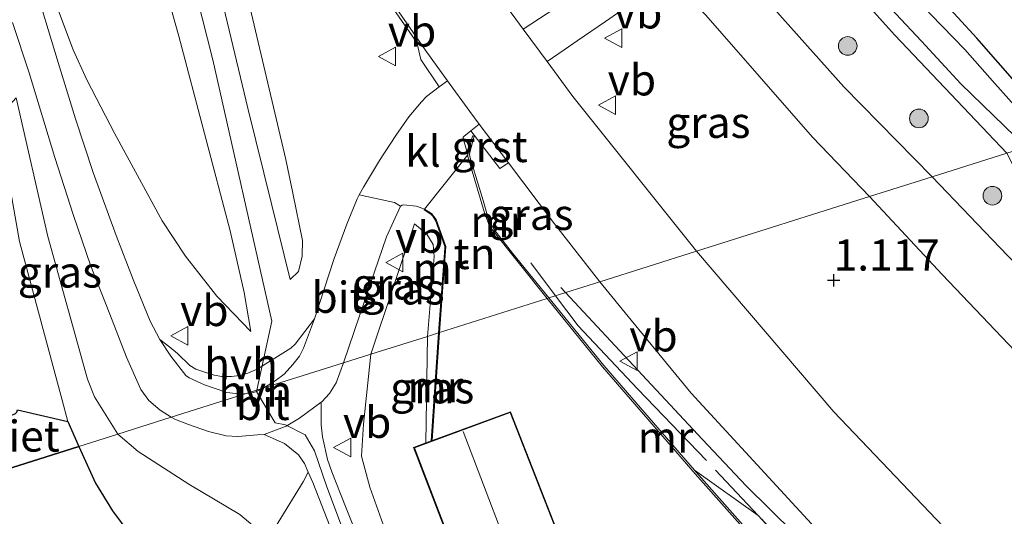
# Model space of a CAD drawing. Units: metres. Extents: x 199996 to 210002, y 512498 to 518751.
# Drawn here: x 202751 to 202830, y 514017 to 514057 of the extents above; entities that cross this region are included whole.
import ezdxf
from ezdxf.enums import TextEntityAlignment as Align

# ---------------------------------------------------------------- set-up
doc = ezdxf.new("R2010")
doc.units = ezdxf.units.M
doc.linetypes.add('IE-TERREINAFSCHEIDING', pattern=[10, 8, -2])
doc.layers.get('0').update_dxf_attribs({"lineweight": 25})
for name, color, linetype, lineweight in [('B-ME-BV-GELEIDECONSTRUCTIE-GELEIDERAIL-L-B1', 213, 'BV-GELEIDERAIL', 18), ('B-ME-GR-BOOM-S-B1', 93, 'Continuous', 18), ('B-ME-GW-HOOGTEPUNT-S-B1', 10, 'Continuous', 25), ('B-ME-GW-INSTEEKWATERGANG-L-B1', 10, 'Continuous', 25), ('B-ME-GW-KRUINLIJN-L-B1', 93, 'Continuous', 18), ('B-ME-GW-TEENLIJN-L-B1', 93, 'Continuous', 18), ('B-ME-IE-GRASLAND-GV-B6', 93, 'Continuous', 18), ('B-ME-IE-GRONDWERKLIJN-GROND_INGERICHT-GV-B6', 253, 'Continuous', 18), ('B-ME-IE-HULPGEOMETRIE-L-B1', 53, 'Continuous', 18), ('B-ME-IE-RIET-GV-B6', 10, 'Continuous', 25), ('B-ME-IE-TERREINAFSCHEIDING-DOORGANG-L-B1', 8, 'IE-TERREINAFSCHEIDING-KUNSTMATIG-OPEN', 18), ('B-ME-IE-TERREINAFSCHEIDING-RASTERHEKWERK-L-B1', 8, 'IE-TERREINAFSCHEIDING', 18), ('B-ME-KG-KADASTRAAL-DAKRAND-L-B1', 13, 'Continuous', 18), ('B-ME-KG-KADASTRAAL-NOKLIJN-L-B1', 13, 'Continuous', 18), ('B-ME-MW-MUUR-GV-B6', 8, 'IE-TERREINAFSCHEIDING-KUNSTMATIG', 18), ('B-ME-OG-BEBOUWING-GV-B6', 173, 'Continuous', 18), ('B-ME-OG-WATER-GV-B6', 153, 'Continuous', 18), ('B-ME-VH-VERH_SOORT-BITUMEN-GV-B6', 8, 'IE-TERREINAFSCHEIDING-NATUURLIJK-HOUTWAL', 18), ('B-ME-VH-VERH_SOORT-GV-B6', 8, 'Continuous', 18), ('B-ME-VH-VERH_SOORT-HALF_VERHARDING-GV-B6', 8, 'IE-TERREINAFSCHEIDING-NATUURLIJK-HOUTWAL', 18), ('B-ME-VH-VERH_SOORT-KLINKERS-GV-B6', 8, 'IE-TERREINAFSCHEIDING-NATUURLIJK-HOUTWAL', 18), ('B-ME-VW-MEUBILAIR_WEGMEUBILAIR-VERKEERSBORD-S-B1', 8, 'Continuous', 18)]:
    doc.layers.add(name, color=color, linetype=linetype, lineweight=lineweight)
doc.styles.add('NLCS-ISO', font='NLCS-ISO.TTF')
doc.linetypes.add('BV-GELEIDERAIL', pattern='A,10,-3,[108,NLCS.SHX,S=1,R=0,X=0,Y=0],-3', length=16)
doc.linetypes.add('IE-TERREINAFSCHEIDING-KUNSTMATIG', pattern='A,4,[82,NLCS.SHX,S=0.75,R=90,X=0,Y=0],4,-2', length=10)
doc.linetypes.add('IE-TERREINAFSCHEIDING-KUNSTMATIG-OPEN', pattern='A,7,-1.5,[67,NLCS.SHX,S=0.75,R=0,X=0,Y=0],-1.5', length=10)
doc.linetypes.add('IE-TERREINAFSCHEIDING-NATUURLIJK-HOUTWAL', pattern='A,7,-1.5,[67,NLCS.SHX,S=0.75,R=45,X=0,Y=0],-1.5,7,-1.5,[70,NLCS.SHX,S=0.75,R=0,X=0,Y=0],-1.5', length=20)

# ---------------------------------------------------------------- blocks, each defined once
blk = doc.blocks.new('verkeersbord')
for p, q in [((0, 0.75), (-0.75, -0.625)), ((0.75, -0.625), (0, 0.75)), ((-0.75, -0.625), (0.75, -0.625))]:
    blk.add_line(p, q)
blk = doc.blocks.new('boom')
blk.add_hatch(color=256).paths.add_polyline_path([(-0.75, 0, 1), (0.75, 0, 1)])
blk.add_circle((0, 0), 0.75)
blk = doc.blocks.new('hoogtepunt')
for p, q in [((-0.5, 0), (0.5, 0)), ((0, 0.5), (0, -0.5))]:
    blk.add_line(p, q)

msp = doc.modelspace()

# ---------------------------------------------------------------- linework, layer by layer
at = {"layer": 'B-ME-BV-GELEIDECONSTRUCTIE-GELEIDERAIL-L-B1'}
msp.add_line((202794.5454, 514035.2812, 1.4025), (202794.9202, 514034.8778, 1.4095), dxfattribs=at)
msp.add_polyline3d([(202794.9202, 514034.8778, 1.4095), (202801.435, 514027.866, 1.532), (202805.905, 514023.069, 1.738), (202809.406, 514019.356, 1.868), (202813.263, 514015.548, 1.862), (202816.985, 514011.609, 1.831), (202820.964, 514007.514, 1.837), (202825.32, 514002.888, 1.868), (202829.845, 513998.198, 1.902), (202834.52, 513993.318, 1.927), (202838.516, 513989.169, 2.001), (202843.965, 513983.351, 1.873), (202849.522, 513977.567, 1.873), (202853.059, 513973.835, 1.871), (202854.972, 513971.748, 1.8), (202857.341, 513968.978, 1.619), (202859.904, 513965.972, 1.47), (202865.049, 513959.345, 1.052)], dxfattribs=at)
at = {"layer": 'B-ME-GW-INSTEEKWATERGANG-L-B1'}
for points in [[(202835.029, 514047.557, -0.145), (202832.9, 514049.68, -0.145), (202827.929, 514055.337, -0.113), (202824.898, 514058.678, -0.072), (202823.502, 514059.962, -0.009), (202822.404, 514061.247, -0.028), (202819.67, 514064.264, -0.01), (202817.066, 514067.081, 0.085), (202813.918, 514070.32, 0.082), (202810.941, 514073.944, 0.016), (202807.052, 514079.313, -0.001), (202802.395, 514085.831, -0.074), (202797.257, 514093.463, -0.07), (202794.059, 514098.295, -0.105), (202789.476, 514106.303, -0.139)], [(202784.495, 514104.974, -0.39), (202787.149, 514100.914, -0.226), (202790.369, 514095.495, -0.282), (202794.547, 514089.038, -0.291), (202799.561, 514081.5, -0.299), (202805.52, 514073.743, -0.295), (202811.388, 514066.641, -0.234), (202821.344, 514055.567, -0.222), (202830.351, 514046.079, -0.206)]]:
    msp.add_polyline3d(points, dxfattribs=at)
at = {"layer": 'B-ME-GW-KRUINLIJN-L-B1'}
for p, q in [((202779.2782, 514029.9328, 2.795), (202782.795, 514040.4203, 1.7679)), ((202810.3883, 514016.9799, 1.0598), (202805.274, 514020.6082, 0.7643))]:
    msp.add_line(p, q, dxfattribs=at)
for points in [[(202770.1247, 514027.039, 3.0275), (202771.3326, 514032.5746, 3.2424), (202766.599, 514053.591, 3.1063), (202759.7616, 514080.5027, 3.1063), (202749.5795, 514102.4745, 3.1063), (202744.0354, 514128.246, 3.1063), (202739.0915, 514169.9879, 3.37), (202731.8853, 514200.2827, 3.3092), (202725.7124, 514226.2863, 3.3864), (202722.266, 514240.8386, 3.3864), (202715.1954, 514270.7928, 3.4004), (202709.7415, 514293.6408, 3.5057), (202702.0986, 514325.8565, 3.5198), (202694.6682, 514357.0636, 3.5174), (202686.8688, 514390.1362, 3.4872)], [(202769.6322, 514031.7456, 3.0401), (202769.1175, 514034.8806, 3.0765), (202767.983, 514039.8336, 3.1211), (202763.8569, 514055.4983, 2.926), (202757.5491, 514077.9931, 2.831), (202755.8583, 514082.2813, 2.9541), (202755.5185, 514082.8859, 2.9541), (202754.801, 514083.6986, 2.9541), (202751.4349, 514087.2593, 2.9152), (202751.0189, 514088.0466, 2.9152), (202748.7848, 514095.4232, 2.8072), (202743.8729, 514114.378, 2.8116)], [(202754.8638, 514095.2013, 2.975), (202757.262, 514090.0659, 3.1003), (202760.0665, 514084.774, 3.1148), (202761.239, 514082.1864, 3.043), (202761.4666, 514081.425, 3.0011), (202762.4949, 514077.9261, 2.9055), (202765.9451, 514064.1501, 2.8375), (202769.3879, 514049.6898, 2.9007), (202771.3343, 514041.9187, 2.9526), (202772.8006, 514035.9212, 3.0098)], [(202758.9686, 514023.5123, 2.1346), (202757.0763, 514026.5085, 2.1637), (202756.5246, 514027.9296, 2.0127), (202753.3296, 514039.3986, 1.7039), (202750.7949, 514050.5376, 1.1072)], [(202779.2782, 514029.9328, 2.795), (202778.6892, 514024.3117, 2.9278), (202778.5188, 514021.745, 3.1173), (202779.1924, 514019.2463, 3.1173), (202780.4131, 514015.8778, 3.1594), (202784.8869, 514003.7531, 3.4086), (202787.0575, 513996.6677, 3.4314), (202789.557, 513989.458, 3.363), (202790.051, 513988.173, 3.576)], [(202796.044, 513967.613, 3.2241), (202793.065, 513975.095, 3.3676), (202790.136, 513982.547, 3.5307), (202786.396, 513991.897, 3.5252), (202782.884, 514001.066, 3.3851), (202779.053, 514010.424, 3.2556), (202775.734, 514019.277, 3.1539), (202774.747, 514022.169, 3.2066), (202774.013, 514023.448, 3.2257), (202772.418, 514024.264, 3.203), (202771.603, 514024.41, 3.2094), (202770.1019, 514026.9345, 3.0234), (202770.1247, 514027.039, 3.0275)], [(202780.925, 513983.687, 3.0235), (202779.8236, 513988.4653, 3.0042), (202779.6812, 513989.4396, 3.0235), (202779.6313, 513992.2815, 3.12), (202779.3905, 513994.0077, 3.1586), (202778.0934, 513998.706, 3.2674), (202775.191, 514006.154, 3.292), (202770.8156, 514014.9637, 3.1116), (202770.154, 514015.8739, 3.1116), (202768.7642, 514017.0486, 3.087), (202764.6531, 514019.4871, 2.8273), (202760.5971, 514022.1273, 2.4903), (202758.9686, 514023.5123, 2.1346)]]:
    msp.add_polyline3d(points, dxfattribs=at)
at = {"layer": 'B-ME-GW-TEENLIJN-L-B1'}
msp.add_line((202783.817, 514031.3676, 1.3771), (202783.6966, 514022.8077, 0.9437), dxfattribs=at)
for points in [[(202739.762, 514107.6948, 0.7982), (202744.3886, 514090.1548, 0.7982), (202748.541, 514075.7034, 0.9156), (202751.398, 514065.4805, 1.1343), (202752.5385, 514061.957, 1.3652), (202755.3669, 514054.3941, 1.5358), (202756.4844, 514051.9673, 1.6787), (202758.7126, 514047.6276, 1.9566), (202762.5322, 514040.6422, 2.405), (202764.3842, 514037.8086, 2.5678), (202766.9247, 514034.5827, 2.9448), (202769.6322, 514031.7456, 3.0401)], [(202772.8006, 514035.9212, 3.0098), (202773.4806, 514036.5834, 2.7001), (202773.7769, 514037.8179, 2.5941), (202773.7901, 514039.057, 2.5459), (202773.009, 514042.868, 2.4172), (202772.4496, 514045.5871, 2.2636), (202769.2463, 514059.2484, 2.0424), (202765.2711, 514072.6056, 2.222), (202762.4003, 514081.3941, 2.6378), (202758.9679, 514089.6096, 2.681), (202756.8045, 514093.5489, 2.7148), (202755.8605, 514094.6486, 2.8545), (202754.8638, 514095.2013, 2.975)], [(202750.7949, 514050.5376, 1.1072), (202749.9899, 514049.6472, 0.8299), (202749.6493, 514048.6485, 0.6579), (202749.7388, 514046.6177, 0.5807), (202751.0705, 514038.9895, 0.6228), (202754.4826, 514026.2483, 0.7878), (202754.9386, 514024.5333, 1.1107), (202755.835, 514022.5285, 1.4949)], [(202783.817, 514031.3676, 1.3771), (202784.3725, 514037.7797, 1.4962), (202784.2911, 514038.7435, 1.5336), (202783.7625, 514039.5688, 1.6629), (202782.795, 514040.4203, 1.7679)], [(202772.728, 513990.573, 0.846), (202771.9481, 513994.5816, 1.4673), (202771.3052, 513996.5816, 1.5866), (202768.2628, 514003.1101, 1.5269), (202766.4533, 514006.8636, 1.7381), (202764.5331, 514009.3229, 1.6117), (202762.5371, 514011.935, 1.6117), (202758.5407, 514017.3481, 1.6117), (202757.1597, 514019.5809, 1.545), (202755.835, 514022.5285, 1.4949)]]:
    msp.add_polyline3d(points, dxfattribs=at)
at = {"layer": 'B-ME-IE-GRASLAND-GV-B6'}
for points in [[(202743.8729, 514114.378, 2.8116), (202748.7848, 514095.4232, 2.8072), (202751.0189, 514088.0466, 2.9152), (202751.4349, 514087.2593, 2.9152), (202754.801, 514083.6986, 2.9541), (202755.5185, 514082.8859, 2.9541), (202755.8583, 514082.2813, 2.9541), (202757.5491, 514077.9931, 2.831), (202763.8569, 514055.4983, 2.926), (202767.983, 514039.8336, 3.1211), (202769.1175, 514034.8806, 3.0765), (202769.6322, 514031.7456, 3.0401), (202766.9247, 514034.5827, 2.9448), (202764.3842, 514037.8086, 2.5678), (202762.5322, 514040.6422, 2.405), (202758.7126, 514047.6276, 1.9566), (202756.4844, 514051.9673, 1.6787), (202755.3669, 514054.3941, 1.5358), (202752.5385, 514061.957, 1.3652), (202751.398, 514065.4805, 1.1343), (202748.541, 514075.7034, 0.9156), (202744.3886, 514090.1548, 0.7982), (202739.762, 514107.6948, 0.7982)], [(202739.762, 514107.6948, 0.7982), (202744.3886, 514090.1548, 0.7982), (202748.541, 514075.7034, 0.9156), (202751.398, 514065.4805, 1.1343), (202752.5385, 514061.957, 1.3652), (202755.3669, 514054.3941, 1.5358), (202756.4844, 514051.9673, 1.6787), (202758.7126, 514047.6276, 1.9566), (202762.5322, 514040.6422, 2.405), (202764.3842, 514037.8086, 2.5678), (202766.9247, 514034.5827, 2.9448), (202769.6322, 514031.7456, 3.0401), (202769.1175, 514034.8806, 3.0765), (202767.983, 514039.8336, 3.1211), (202763.8569, 514055.4983, 2.926), (202757.5491, 514077.9931, 2.831), (202755.8583, 514082.2813, 2.9541), (202755.5185, 514082.8859, 2.9541), (202754.801, 514083.6986, 2.9541), (202751.4349, 514087.2593, 2.9152), (202751.0189, 514088.0466, 2.9152), (202748.7848, 514095.4232, 2.8072), (202743.8729, 514114.378, 2.8116)], [(202753.4279, 514109.6421, 3.0214), (202755.8002, 514103.7658, 2.9152), (202757.8154, 514099.0803, 2.7856), (202760.3575, 514093.6375, 2.5948), (202764.526, 514085.3404, 2.368), (202769.139, 514076.8362, 2.2654), (202772.3312, 514071.4023, 2.188), (202775.8389, 514065.601, 2.0944), (202780.1298, 514059.0819, 2.0152), (202782.9647, 514054.9807, 1.9065), (202783.1252, 514054.3018, 1.8558), (202783.2837, 514053.6052, 1.84), (202784.7767, 514051.4014, 1.764), (202783.7472, 514050.635, 1.6645), (202783.3425, 514050.1981, 1.6487), (202782.3223, 514049.0131, 1.6487), (202781.2753, 514047.5102, 1.6378), (202779.9827, 514045.4916, 1.7313), (202778.6871, 514043.3628, 1.8395), (202778.3529, 514042.7247, 1.9017), (202778.1844, 514042.403, 1.933), (202777.3456, 514040.3902, 2.0861), (202776.346, 514037.63, 2.3303), (202774.7575, 514032.7668, 2.6815)], [(202773.4012, 514105.1586, 0.2206), (202776.3879, 514099.394, 0.3239), (202783.3254, 514087.7132, 0.5258), (202785.974, 514084.124, 0.535), (202787.8053, 514081.3873, 0.5728), (202791.067, 514076.513, 0.64), (202793.453, 514073.09, 0.487), (202798.708, 514066.152, 0.91), (202800.625, 514063.48, 0.931), (202800.422, 514062.691, 0.976), (202800.076, 514062.044, 0.977), (202799.867, 514061.734, 0.982), (202799.37, 514061.212, 0.986), (202798.532, 514060.666, 1.004), (202791.506, 514056.051, 1.565), (202789.948, 514058.1614, 1.623), (202786.4438, 514063.33, 1.7412), (202782.8315, 514068.7675, 1.8445), (202779.4018, 514074.2275, 1.986), (202775.3624, 514081.236, 2.0992), (202770.8671, 514089.5959, 2.1824), (202767.4925, 514096.3041, 2.3456), (202765.1598, 514101.2678, 2.3556), (202761.6576, 514109.0042, 2.5154)], [(202784.495, 514104.974, -0.39), (202787.149, 514100.914, -0.226), (202790.369, 514095.495, -0.282), (202794.547, 514089.038, -0.291), (202799.561, 514081.5, -0.299), (202805.52, 514073.743, -0.295), (202811.388, 514066.641, -0.234), (202821.344, 514055.567, -0.222), (202830.351, 514046.079, -0.206), (202824.358, 514044.184, 1.272), (202817.269, 514051.42, 1.172), (202812.325, 514056.924, 1.069), (202806.823, 514063.239, 0.961), (202801.575, 514070.01, 0.952), (202796.153, 514077.406, 0.77), (202791.663, 514083.709, 0.684), (202787.358, 514090.397, 0.619), (202783.554, 514096.436, 0.464), (202779.951, 514102.82, 0.351), (202776.912, 514108.898, 0.282)], [(202784.33, 514108.852, -1.051), (202788.015, 514102.497, -1.051), (202791.445, 514096.739, -1.051), (202793.07, 514093.921, -1.051), (202795.767, 514089.738, -1.051), (202799.088, 514084.949, -1.051), (202802.759, 514079.55, -1.051), (202806.744, 514074.17, -1.051), (202810.446, 514069.469, -1.051), (202815.572, 514063.572, -1.051), (202819.374, 514059.501, -1.051), (202823.482, 514055.078, -1.051), (202826.647, 514051.653, -1.051), (202831.902, 514046.569, -1.051)], [(202831.902, 514046.569, -1.051), (202830.351, 514046.079, -0.206), (202821.344, 514055.567, -0.222), (202811.388, 514066.641, -0.234), (202805.52, 514073.743, -0.295), (202799.561, 514081.5, -0.299), (202794.547, 514089.038, -0.291), (202790.369, 514095.495, -0.282), (202787.149, 514100.914, -0.226), (202784.495, 514104.974, -0.39)], [(202754.8638, 514095.2013, 2.975), (202757.262, 514090.0659, 3.1003), (202760.0665, 514084.774, 3.1148), (202761.239, 514082.1864, 3.043), (202761.4666, 514081.425, 3.0011), (202762.4949, 514077.9261, 2.9055), (202765.9451, 514064.1501, 2.8375), (202769.3879, 514049.6898, 2.9007), (202771.3343, 514041.9187, 2.9526), (202772.8006, 514035.9212, 3.0098), (202773.4806, 514036.5834, 2.7001), (202773.7769, 514037.8179, 2.5941), (202773.7901, 514039.057, 2.5459), (202773.009, 514042.868, 2.4172), (202772.4496, 514045.5871, 2.2636), (202769.2463, 514059.2484, 2.0424), (202765.2711, 514072.6056, 2.222), (202762.4003, 514081.3941, 2.6378), (202758.9679, 514089.6096, 2.681), (202756.8045, 514093.5489, 2.7148), (202755.8605, 514094.6486, 2.8545), (202754.8638, 514095.2013, 2.975)], [(202754.8638, 514095.2013, 2.975), (202755.8605, 514094.6486, 2.8545), (202756.8045, 514093.5489, 2.7148), (202758.9679, 514089.6096, 2.681), (202762.4003, 514081.3941, 2.6378), (202765.2711, 514072.6056, 2.222), (202769.2463, 514059.2484, 2.0424), (202772.4496, 514045.5871, 2.2636), (202773.009, 514042.868, 2.4172), (202773.7901, 514039.057, 2.5459), (202773.7769, 514037.8179, 2.5941), (202773.4806, 514036.5834, 2.7001), (202772.8006, 514035.9212, 3.0098), (202771.3343, 514041.9187, 2.9526), (202769.3879, 514049.6898, 2.9007), (202765.9451, 514064.1501, 2.8375), (202762.4949, 514077.9261, 2.9055), (202761.4666, 514081.425, 3.0011), (202761.239, 514082.1864, 3.043), (202760.0665, 514084.774, 3.1148), (202757.262, 514090.0659, 3.1003), (202754.8638, 514095.2013, 2.975)], [(202774.7575, 514032.7668, 2.6815), (202773.2125, 514030.7474, 2.7848), (202772.8407, 514030.4082, 2.8617), (202770.142, 514028.7328, 2.9528), (202769.4112, 514028.405, 2.9508), (202768.7432, 514028.2268, 2.9508), (202768.0783, 514028.1362, 2.9508), (202767.3093, 514028.1507, 2.9508), (202766.6991, 514028.2607, 2.9225), (202765.8745, 514028.5101, 2.8982), (202765.2307, 514028.7192, 2.9265), (202764.747, 514029.0152, 2.9144), (202763.7543, 514029.9778, 2.9265), (202763.1472, 514030.4978, 2.9265), (202762.3284, 514031.1192, 2.8832), (202761.5684, 514032.5796, 2.7969), (202760.1886, 514035.9257, 2.5855), (202758.8291, 514039.4684, 2.3425), (202756.9704, 514044.5401, 2.0509), (202755.5709, 514048.8447, 1.6913), (202754.173, 514053.3639, 1.4057), (202752.1171, 514060.1965, 1.2174), (202749.7723, 514068.3255, 0.8638)], [(202804.674, 514058.695, 0.949), (202806.187, 514057.185, 1.192), (202814.753, 514047.358, 1.06), (202819.328, 514042.59, 1.042), (202805.438, 514038.203, 1.365), (202795.507, 514050.631, 1.599), (202793.434, 514053.439, 1.563), (202794.797, 514054.38, 1.474), (202795.835, 514055.123, 1.285), (202798.113, 514056.662, 1.143), (202800.409, 514058.24, 0.992), (202801.121, 514058.647, 0.959), (202801.836, 514058.912, 0.957), (202803.286, 514058.881, 1.027), (202804.674, 514058.695, 0.949)], [(202824.898, 514058.678, -0.072), (202827.929, 514055.337, -0.113), (202832.9, 514049.68, -0.145), (202835.029, 514047.557, -0.145), (202833.665, 514047.126, -1.051), (202832.309, 514048.415, -1.051), (202829.379, 514051.692, -1.051), (202826.962, 514054.418, -1.051), (202824.244, 514057.22, -1.051)], [(202750.516, 514056.591, 1.1275), (202751.855, 514052.5309, 1.4029), (202753.9065, 514045.7465, 1.7795), (202755.4042, 514041.0849, 2.0327), (202756.7787, 514037.0742, 2.3425), (202758.3232, 514033.1433, 2.4964), (202759.6675, 514029.6939, 2.7212), (202760.8145, 514027.0837, 2.8649), (202761.2306, 514026.5066, 2.9318), (202761.4528, 514026.2116, 2.9318), (202762.3699, 514025.4458, 2.9682), (202763.2544, 514024.8671, 3.0094), (202758.9686, 514023.5123, 2.1346), (202757.0763, 514026.5085, 2.1637), (202756.5246, 514027.9296, 2.0127), (202753.3296, 514039.3986, 1.7039), (202750.7949, 514050.5376, 1.1072)], [(202755.835, 514022.5285, 1.4949), (202754.9386, 514024.5333, 1.1107), (202754.4826, 514026.2483, 0.7878), (202751.0705, 514038.9895, 0.6228), (202749.7388, 514046.6177, 0.5807), (202749.6493, 514048.6485, 0.6579), (202749.9899, 514049.6472, 0.8299), (202750.7949, 514050.5376, 1.1072), (202753.3296, 514039.3986, 1.7039), (202756.5246, 514027.9296, 2.0127), (202757.0763, 514026.5085, 2.1637), (202758.9686, 514023.5123, 2.1346), (202755.835, 514022.5285, 1.4949)], [(202790.3222, 514045.2999, 1.7326), (202794.0204, 514040.4101, 1.7272), (202797.657, 514035.743, 1.629), (202793.5767, 514034.453, 1.0599), (202790.6519, 514038.0575, 1.1961), (202789.1676, 514039.9847, 1.3041), (202789.049, 514040.1784, 1.3233), (202788.6411, 514041.0511, 1.3638), (202788.3085, 514042.2942, 1.4403), (202787.2234, 514045.7867, 1.6844), (202787.1977, 514046.0342, 1.6833), (202787.5735, 514047.4456, 1.6653), (202787.4307, 514047.4901, 1.5696), (202787.06, 514045.9586, 1.5134), (202786.9198, 514046.4355, 1.4661), (202786.6922, 514047.272, 1.5652), (202786.7024, 514047.3806, 1.5652), (202786.7456, 514047.4294, 1.5609), (202787.3129, 514047.8766, 1.6592), (202789.6464, 514044.8491, 1.6736), (202790.3222, 514045.2999, 1.7326)], [(202824.358, 514044.184, 1.272), (202830.351, 514046.079, -0.206), (202832.257, 514042.362, 0.801), (202840.075, 514033.16, 1.059), (202850.027, 514022.019, 1.062), (202857.367, 514013.783, 1.353), (202865.004, 514005.609, 1.188), (202869.953, 514000.648, 1.355), (202870.483, 514000.093, 1.353), (202870.833, 513999.647, 1.369), (202872.524, 513997.173, 1.047), (202872.693, 513996.876, 1.254), (202874.45, 513992.335, 1.245), (202873.852, 513992.493, 1.51), (202869.569, 513996.885, 1.504), (202861.119, 514005.821, 1.422), (202853.804, 514013.355, 1.461), (202847.031, 514020.728, 1.341), (202836.913, 514031.376, 1.095), (202830.404, 514037.875, 1.389), (202824.358, 514044.184, 1.272)], [(202868.953, 513970.443, 1.194), (202862.965, 513976.105, 1.251), (202859.082, 513980.053, 1.197), (202855.711, 513983.816, 1.161), (202855.93, 513984.27, 1.145), (202856.038, 513984.785, 1.174), (202850.025, 513991.167, 1.206), (202848.782, 513991.286, 1.071), (202848.016, 513992.058, 1.344), (202845.602, 513994.486, 1.167), (202840.064, 514000.267, 1.152), (202832.905, 514007.794, 1.122), (202826.338, 514014.936, 1.206), (202816.449, 514025.305, 1.212), (202805.438, 514038.203, 1.365), (202819.328, 514042.59, 1.042), (202825.166, 514036.33, 1.131), (202832.633, 514028.485, 1.272), (202838.7, 514022.056, 1.275), (202844.654, 514015.666, 1.314), (202854.044, 514005.798, 1.452), (202860.044, 513999.129, 1.407), (202865.501, 513993.457, 1.34)], [(202783.817, 514031.3676, 1.3771), (202784.3725, 514037.7797, 1.4962), (202784.2911, 514038.7435, 1.5336), (202783.7625, 514039.5688, 1.6629), (202782.795, 514040.4203, 1.7679), (202779.2782, 514029.9328, 2.795), (202777.0914, 514029.2414, 2.8779), (202779.2465, 514035.6066, 2.2599), (202780.5294, 514039.3724, 1.8876), (202781.6604, 514041.8367, 1.6258), (202781.7894, 514041.9025, 1.6173), (202781.9116, 514041.9264, 1.5965), (202782.9337, 514041.816, 1.4633), (202783.5971, 514041.5919, 1.4706), (202783.5694, 514041.5245, 1.5213), (202784.0949, 514041.1791, 1.501), (202784.2498, 514041.03, 1.4695), (202784.4801, 514040.6851, 1.4448), (202785.2081, 514038.5866, 1.3311), (202785.2169, 514038.4428, 1.3323), (202784.7153, 514031.6516, 1.1949), (202783.817, 514031.3676, 1.3771)], [(202783.817, 514031.3676, 1.3771), (202779.2782, 514029.9328, 2.795), (202782.795, 514040.4203, 1.7679), (202783.7625, 514039.5688, 1.6629), (202784.2911, 514038.7435, 1.5336), (202784.3725, 514037.7797, 1.4962), (202783.817, 514031.3676, 1.3771)], [(202751.0705, 514038.9895, 0.6228), (202754.4826, 514026.2483, 0.7878), (202754.9386, 514024.5333, 1.1107), (202750.9036, 514025.4661, 0.1786)], [(202797.657, 514035.743, 1.629), (202800.181, 514032.676, 1.38), (202804.996, 514026.802, 1.219), (202820.583, 514009.874, 1.089), (202834.815, 513994.678, 1.131), (202838.376, 513990.902, 1.14), (202835.907, 513990.712, 1.206), (202831.544, 513994.663, 1.295), (202824.199, 514002.257, 1.275), (202816.072, 514010.773, 1.375), (202810.3883, 514016.9799, 1.0598), (202805.274, 514020.6082, 0.7643), (202797.9988, 514029.0214, 0.778), (202793.5767, 514034.453, 1.0599), (202797.657, 514035.743, 1.629)], [(202780.4131, 514015.8778, 3.1594), (202779.1924, 514019.2463, 3.1173), (202778.5188, 514021.745, 3.1173), (202778.6892, 514024.3117, 2.9278), (202779.2782, 514029.9328, 2.795), (202783.817, 514031.3676, 1.3771), (202783.6966, 514022.8077, 0.9437), (202782.715, 514022.446, 1.215), (202790.498, 514002.129, 0.701)], [(202784.1249, 514022.9656, 0.8253), (202783.6966, 514022.8077, 0.9437), (202783.817, 514031.3676, 1.3771), (202784.7153, 514031.6516, 1.1949), (202784.1249, 514022.9656, 0.8253)], [(202780.0169, 514010.7498, 3.2152), (202777.2334, 514017.6961, 3.1801), (202776.1565, 514020.4718, 3.1801), (202775.809, 514021.4589, 3.1801), (202775.4043, 514023.286, 3.1626), (202775.2962, 514024.2616, 3.145), (202775.2969, 514026.0774, 3.101), (202775.3423, 514026.1112, 3.099), (202775.9617, 514026.7818, 3.099), (202776.4829, 514027.6185, 3.099), (202777.0914, 514029.2414, 2.8779), (202779.2782, 514029.9328, 2.795), (202778.6892, 514024.3117, 2.9278), (202778.5188, 514021.745, 3.1173), (202779.1924, 514019.2463, 3.1173), (202780.4131, 514015.8778, 3.1594)], [(202770.154, 514015.8739, 3.1116), (202768.7642, 514017.0486, 3.087), (202764.6531, 514019.4871, 2.8273), (202760.5971, 514022.1273, 2.4903), (202758.9686, 514023.5123, 2.1346), (202763.2544, 514024.8671, 3.0094), (202763.5891, 514024.6971, 3.0209), (202764.6426, 514024.2913, 3.1096), (202766.2515, 514023.7171, 3.1411), (202767.649, 514023.3676, 3.1569), (202768.5875, 514023.3322, 3.1569), (202770.1794, 514023.4612, 3.1569), (202770.726, 514023.4852, 3.1569), (202772.3558, 514022.7604, 3.1956), (202773.4799, 514021.8346, 3.1956), (202773.9614, 514021.1608, 3.1956), (202774.257, 514020.4644, 3.1781), (202774.6153, 514019.6203, 3.1569), (202779.4614, 514007.2286, 3.336)], [(202762.5371, 514011.935, 1.6117), (202758.5407, 514017.3481, 1.6117), (202757.1597, 514019.5809, 1.545), (202755.835, 514022.5285, 1.4949), (202758.9686, 514023.5123, 2.1346), (202760.5971, 514022.1273, 2.4903), (202764.6531, 514019.4871, 2.8273), (202768.7642, 514017.0486, 3.087), (202770.154, 514015.8739, 3.1116)], [(202829.839, 513991.413, -0.519), (202819.855, 514002.601, -0.293), (202817.893, 514004.375, -0.287), (202817.244, 514004.642, -0.239), (202815.994, 514006.882, 0.309), (202812.76, 514011.244, 0.495), (202812.517, 514012.2005, 0.5552), (202812.6273, 514012.2981, 0.6956), (202805.434, 514020.4231, 0.764), (202805.274, 514020.6082, 0.7643), (202810.3883, 514016.9799, 1.0598), (202816.072, 514010.773, 1.375), (202824.199, 514002.257, 1.275), (202831.544, 513994.663, 1.295), (202835.907, 513990.712, 1.206), (202834.187, 513990.554, 0.708), (202829.839, 513991.413, -0.519)]]:
    msp.add_polyline3d(points, dxfattribs=at)
at = {"layer": 'B-ME-IE-GRONDWERKLIJN-GROND_INGERICHT-GV-B6'}
for points in [[(202796.249, 514144.718, -0.001), (202861.834, 514056.64, -0.218), (202862.449, 514056.132, -0.22), (202835.029, 514047.557, -0.145), (202832.9, 514049.68, -0.145), (202827.929, 514055.337, -0.113), (202824.898, 514058.678, -0.072), (202823.502, 514059.962, -0.009), (202822.404, 514061.247, -0.028), (202819.67, 514064.264, -0.01), (202817.066, 514067.081, 0.085), (202813.918, 514070.32, 0.082), (202810.941, 514073.944, 0.016), (202807.052, 514079.313, -0.001), (202802.395, 514085.831, -0.074), (202797.257, 514093.463, -0.07), (202794.059, 514098.295, -0.105), (202789.476, 514106.303, -0.139)], [(202787.06, 514045.9586, 1.5134), (202787.0656, 514045.8046, 1.5168), (202788.4049, 514041.2838, 1.168), (202788.7699, 514040.288, 1.1286), (202788.8933, 514040.1241, 1.1286), (202793.4257, 514034.4052, 0.9613), (202784.7942, 514031.6766, 0.9621), (202785.3008, 514038.5823, 1.1421), (202784.5252, 514040.765, 1.3345), (202784.1376, 514041.2441, 1.393), (202783.5971, 514041.5919, 1.4706), (202787.06, 514045.9586, 1.5134)], [(202798.368, 514005.197, 0.701), (202790.485, 514025.31, 0.701), (202784.867, 514023.239, 0.654), (202784.2042, 514022.9948, 0.8268), (202784.7942, 514031.6766, 0.9621), (202793.4257, 514034.4052, 0.9613), (202797.886, 514028.9267, 0.6517), (202805.3232, 514020.3261, 0.6517), (202812.517, 514012.2005, 0.5552)]]:
    msp.add_polyline3d(points, dxfattribs=at)
at = {"layer": 'B-ME-IE-HULPGEOMETRIE-L-B1'}
msp.add_polyline3d([(202862.449, 514056.132, -0.22), (202835.029, 514047.557, -0.145), (202833.665, 514047.126, -1.051), (202831.902, 514046.569, -1.051), (202830.351, 514046.079, -0.206), (202824.358, 514044.184, 1.272), (202819.328, 514042.59, 1.042), (202805.438, 514038.203, 1.365), (202797.657, 514035.743, 1.629), (202793.5767, 514034.453, 1.0599), (202793.4257, 514034.4052, 0.9613), (202784.7942, 514031.6766, 0.9621), (202784.7153, 514031.6516, 1.1949), (202783.817, 514031.3676, 1.3771), (202779.2782, 514029.9328, 2.795), (202777.0914, 514029.2414, 2.8779), (202770.6949, 514027.2193, 3.0059), (202769.2708, 514026.7691, 3.0234), (202763.2544, 514024.8671, 3.0094), (202758.9686, 514023.5123, 2.1346), (202755.835, 514022.5285, 1.4949), (202749.4578, 514020.5123, 0.6178)], dxfattribs=at)
at = {"layer": 'B-ME-IE-RIET-GV-B6'}
for points in [[(202749.1911, 514025.0726, 0.0657), (202749.518, 514024.877, 0.1894), (202749.9334, 514024.8921, 0.1851), (202750.3981, 514024.9991, 0.1808), (202750.7422, 514025.16, 0.1808), (202750.8516, 514025.2808, 0.1808), (202750.9036, 514025.4661, 0.1786), (202754.9386, 514024.5333, 1.1107), (202755.835, 514022.5285, 1.4949), (202749.4578, 514020.5123, 0.6178), (202748.8834, 514023.6886, 0.3955), (202748.2216, 514025.8308, -0.1034), (202749.1911, 514025.0726, 0.0657)], [(202755.835, 514022.5285, 1.4949), (202757.1597, 514019.5809, 1.545), (202758.5407, 514017.3481, 1.6117), (202762.5371, 514011.935, 1.6117), (202764.5331, 514009.3229, 1.6117), (202766.4533, 514006.8636, 1.7381), (202768.2628, 514003.1101, 1.5269), (202771.3052, 513996.5816, 1.5866), (202771.9481, 513994.5816, 1.4673), (202772.728, 513990.573, 0.846), (202772.636, 513990.531, 0.765), (202773.2419, 513989.0837, 0.4069), (202769.486, 513989.9248, 0.4069), (202767.1301, 513990.924, 0.4069), (202765.0648, 513991.9798, 0.4472), (202762.8281, 513993.5719, 0.4472), (202761.1946, 513995.1641, 0.4472), (202759.3149, 513996.5575, 0.4472), (202757.2362, 513997.5101, 0.4472), (202753.613, 513998.5643, 0.4472), (202744.928, 514000.0575, 0.4069)], [(202749.4578, 514020.5123, 0.6178), (202755.835, 514022.5285, 1.4949)]]:
    msp.add_polyline3d(points, dxfattribs=at)
at = {"layer": 'B-ME-IE-TERREINAFSCHEIDING-DOORGANG-L-B1'}
msp.add_line((202771.1849, 514015.3721, 3.2081), (202773.842, 514019.6715, 3.1888), dxfattribs=at)
at = {"layer": 'B-ME-IE-TERREINAFSCHEIDING-RASTERHEKWERK-L-B1'}
for p, q in [((202792.1378, 514037.2749, 1.4408), (202794.0966, 514034.6173, 1.3177)), ((202773.842, 514019.6715, 3.1888), (202774.257, 514020.4644, 3.1781))]:
    msp.add_line(p, q, dxfattribs=at)
for points in [[(202794.0966, 514034.6173, 1.3177), (202795.9308, 514032.2172, 1.2177), (202800.6902, 514027.1608, 1.0282), (202806.9654, 514020.6276, 1.1229), (202810.3883, 514016.9799, 1.0598)], [(202835.907, 513990.712, 1.206), (202831.544, 513994.663, 1.295), (202824.199, 514002.257, 1.275), (202816.072, 514010.773, 1.375), (202810.3883, 514016.9799, 1.0598)]]:
    msp.add_polyline3d(points, dxfattribs=at)
at = {"layer": 'B-ME-KG-KADASTRAAL-DAKRAND-L-B1'}
msp.add_polyline3d([(202782.78, 514022.417, 3.765), (202790.456, 514025.246, 3.765), (202798.303, 514005.225, 3.765), (202790.527, 514002.194, 3.765), (202782.78, 514022.417, 3.765)], dxfattribs=at)
at = {"layer": 'B-ME-KG-KADASTRAAL-NOKLIJN-L-B1'}
msp.add_line((202794.262, 514003.935, 6.565), (202786.701, 514023.716, 6.57), dxfattribs=at)
at = {"layer": 'B-ME-MW-MUUR-GV-B6'}
for points in [[(202793.5767, 514034.453, 1.0599), (202793.4257, 514034.4052, 0.9613), (202788.8933, 514040.1241, 1.1286), (202788.7699, 514040.288, 1.1286), (202788.4049, 514041.2838, 1.168), (202787.0656, 514045.8046, 1.5168), (202787.06, 514045.9586, 1.5134), (202787.4307, 514047.4901, 1.5696), (202787.5735, 514047.4456, 1.6653), (202787.1977, 514046.0342, 1.6833), (202787.2234, 514045.7867, 1.6844), (202788.3085, 514042.2942, 1.4403), (202788.6411, 514041.0511, 1.3638), (202789.049, 514040.1784, 1.3233), (202789.1676, 514039.9847, 1.3041), (202790.6519, 514038.0575, 1.1961), (202793.5767, 514034.453, 1.0599)], [(202783.5971, 514041.5919, 1.4706), (202784.1376, 514041.2441, 1.393), (202784.5252, 514040.765, 1.3345), (202785.3008, 514038.5823, 1.1421), (202784.7942, 514031.6766, 0.9621), (202784.7153, 514031.6516, 1.1949), (202785.2169, 514038.4428, 1.3323), (202785.2081, 514038.5866, 1.3311), (202784.4801, 514040.6851, 1.4448), (202784.2498, 514041.03, 1.4695), (202784.0949, 514041.1791, 1.501), (202783.5694, 514041.5245, 1.5213), (202783.5971, 514041.5919, 1.4706)], [(202793.5767, 514034.453, 1.0599), (202797.9988, 514029.0214, 0.778), (202805.274, 514020.6082, 0.7643), (202805.434, 514020.4231, 0.764), (202812.6273, 514012.2981, 0.6956), (202812.517, 514012.2005, 0.5552), (202805.3232, 514020.3261, 0.6517), (202797.886, 514028.9267, 0.6517), (202793.4257, 514034.4052, 0.9613), (202793.5767, 514034.453, 1.0599)], [(202784.1249, 514022.9656, 0.8253), (202784.7153, 514031.6516, 1.1949), (202784.7942, 514031.6766, 0.9621), (202784.2042, 514022.9948, 0.8268), (202784.1249, 514022.9656, 0.8253)]]:
    msp.add_polyline3d(points, dxfattribs=at)
at = {"layer": 'B-ME-OG-BEBOUWING-GV-B6'}
msp.add_polyline3d([(202791.459, 514002.504, 0.701), (202790.498, 514002.129, 0.701), (202782.715, 514022.446, 1.215), (202783.6966, 514022.8077, 0.9437), (202784.1249, 514022.9656, 0.8253), (202784.2042, 514022.9948, 0.8268), (202784.867, 514023.239, 0.654), (202790.485, 514025.31, 0.701), (202798.368, 514005.197, 0.701), (202791.459, 514002.504, 0.701)], dxfattribs=at)
at = {"layer": 'B-ME-OG-WATER-GV-B6'}
for points in [[(202833.665, 514047.126, -1.051), (202831.902, 514046.569, -1.051), (202826.647, 514051.653, -1.051), (202823.482, 514055.078, -1.051), (202819.374, 514059.501, -1.051), (202815.572, 514063.572, -1.051), (202810.446, 514069.469, -1.051), (202806.744, 514074.17, -1.051), (202802.759, 514079.55, -1.051), (202799.088, 514084.949, -1.051), (202795.767, 514089.738, -1.051), (202793.07, 514093.921, -1.051), (202791.445, 514096.739, -1.051), (202788.015, 514102.497, -1.051), (202784.33, 514108.852, -1.051)], [(202788.958, 514105.298, -1.051), (202792.573, 514099.01, -1.051), (202795.808, 514093.55, -1.051), (202799.467, 514088.056, -1.051), (202803.079, 514082.957, -1.051), (202805.762, 514078.815, -1.051), (202808.31, 514075.45, -1.051), (202810.173, 514073.263, -1.051), (202812.318, 514070.397, -1.051), (202815.03, 514067.089, -1.051), (202818.07, 514063.758, -1.051), (202821.218, 514060.511, -1.051), (202824.244, 514057.22, -1.051), (202826.962, 514054.418, -1.051), (202829.379, 514051.692, -1.051), (202832.309, 514048.415, -1.051), (202833.665, 514047.126, -1.051)]]:
    msp.add_polyline3d(points, dxfattribs=at)
at = {"layer": 'B-ME-VH-VERH_SOORT-BITUMEN-GV-B6'}
for points in [[(202737.6713, 514113.1393, 0.6356), (202740.1487, 514103.7538, 0.7068), (202744.9427, 514085.7995, 0.6986), (202747.5909, 514076.3817, 0.7715), (202749.7723, 514068.3255, 0.8638), (202752.1171, 514060.1965, 1.2174), (202754.173, 514053.3639, 1.4057), (202755.5709, 514048.8447, 1.6913), (202756.9704, 514044.5401, 2.0509), (202758.8291, 514039.4684, 2.3425), (202760.1886, 514035.9257, 2.5855), (202761.5684, 514032.5796, 2.7969), (202762.3284, 514031.1192, 2.8832)], [(202789.948, 514058.1614, 1.623), (202791.506, 514056.051, 1.565), (202793.434, 514053.439, 1.563), (202795.507, 514050.631, 1.599), (202805.438, 514038.203, 1.365), (202797.657, 514035.743, 1.629), (202794.0204, 514040.4101, 1.7272), (202790.3222, 514045.2999, 1.7326), (202787.9854, 514048.4067, 1.7758), (202787.2191, 514049.4345, 1.7704), (202785.4447, 514051.8986, 1.8285), (202783.6494, 514054.3917, 1.8874), (202780.3191, 514059.2096, 2.0152), (202776.032, 514065.7229, 2.0944), (202772.5273, 514071.5192, 2.188), (202769.3378, 514076.9485, 2.2654), (202764.7284, 514085.4461, 2.368), (202760.563, 514093.7371, 2.5948), (202758.0238, 514099.1737, 2.7856), (202756.011, 514103.8537, 2.9152), (202753.64, 514109.7265, 3.0214)], [(202776.912, 514108.898, 0.282), (202779.951, 514102.82, 0.351), (202783.554, 514096.436, 0.464), (202787.358, 514090.397, 0.619), (202791.663, 514083.709, 0.684), (202796.153, 514077.406, 0.77), (202801.575, 514070.01, 0.952), (202806.823, 514063.239, 0.961), (202812.325, 514056.924, 1.069), (202817.269, 514051.42, 1.172), (202824.358, 514044.184, 1.272), (202819.328, 514042.59, 1.042), (202814.753, 514047.358, 1.06), (202806.187, 514057.185, 1.192), (202804.674, 514058.695, 0.949), (202800.625, 514063.48, 0.931), (202798.708, 514066.152, 0.91), (202793.453, 514073.09, 0.487), (202791.067, 514076.513, 0.64), (202787.8053, 514081.3873, 0.5728), (202785.974, 514084.124, 0.535)], [(202762.3284, 514031.1192, 2.8832), (202763.205, 514029.7771, 2.9245), (202764.4226, 514028.2342, 2.9597), (202764.6898, 514028.0372, 2.9609), (202765.9216, 514027.4688, 2.9949), (202767.7132, 514026.866, 3.035), (202768.8704, 514026.7246, 3.0241), (202769.2708, 514026.7691, 3.0234), (202763.2544, 514024.8671, 3.0094), (202762.3699, 514025.4458, 2.9682), (202761.4528, 514026.2116, 2.9318), (202761.2306, 514026.5066, 2.9318), (202760.8145, 514027.0837, 2.8649), (202759.6675, 514029.6939, 2.7212), (202758.3232, 514033.1433, 2.4964), (202756.7787, 514037.0742, 2.3425), (202755.4042, 514041.0849, 2.0327), (202753.9065, 514045.7465, 1.7795), (202751.855, 514052.5309, 1.4029), (202750.516, 514056.591, 1.1275)], [(202873.846, 513984.665, 1.359), (202865.501, 513993.457, 1.34), (202860.044, 513999.129, 1.407), (202854.044, 514005.798, 1.452), (202844.654, 514015.666, 1.314), (202838.7, 514022.056, 1.275), (202832.633, 514028.485, 1.272), (202825.166, 514036.33, 1.131), (202819.328, 514042.59, 1.042), (202824.358, 514044.184, 1.272), (202830.404, 514037.875, 1.389), (202836.913, 514031.376, 1.095), (202847.031, 514020.728, 1.341), (202853.804, 514013.355, 1.461), (202861.119, 514005.821, 1.422), (202869.569, 513996.885, 1.504), (202873.852, 513992.493, 1.51), (202874.45, 513992.335, 1.245), (202881.107, 513985.397, 1.209)], [(202774.7575, 514032.7668, 2.6815), (202776.346, 514037.63, 2.3303), (202777.3456, 514040.3902, 2.0861), (202778.1844, 514042.403, 1.933), (202778.3529, 514042.7247, 1.9017), (202780.7971, 514042.2123, 1.724), (202781.1722, 514042.1084, 1.6874), (202781.6604, 514041.8367, 1.6258), (202780.5294, 514039.3724, 1.8876), (202779.2465, 514035.6066, 2.2599), (202777.0914, 514029.2414, 2.8779), (202770.6949, 514027.2193, 3.0059), (202771.6044, 514027.7855, 2.9731), (202772.309, 514028.339, 2.9245), (202773.0221, 514029.0978, 2.871), (202773.5559, 514029.7699, 2.8321), (202773.8835, 514030.4242, 2.7738), (202774.7575, 514032.7668, 2.6815)], [(202881.46, 513940.891, 1.021), (202875.317, 513947.674, 1.021), (202873.584, 513949.847, 1.019), (202870.916, 513953.316, 1.024), (202867.879, 513957.691, 1.038), (202863.716, 513963.565, 1.075), (202855.645, 513972.667, 1.159), (202846.975, 513981.784, 1.162), (202844.364, 513984.553, 1.156), (202838.376, 513990.902, 1.14), (202834.815, 513994.678, 1.131), (202820.583, 514009.874, 1.089), (202804.996, 514026.802, 1.219), (202800.181, 514032.676, 1.38), (202797.657, 514035.743, 1.629), (202805.438, 514038.203, 1.365), (202816.449, 514025.305, 1.212), (202826.338, 514014.936, 1.206)], [(202775.2969, 514026.0774, 3.101), (202773.5627, 514024.7851, 3.1762), (202772.4695, 514024.1563, 3.1956), (202770.726, 514023.4852, 3.1569), (202770.1794, 514023.4612, 3.1569), (202768.5875, 514023.3322, 3.1569), (202767.649, 514023.3676, 3.1569), (202766.2515, 514023.7171, 3.1411), (202764.6426, 514024.2913, 3.1096), (202763.5891, 514024.6971, 3.0209), (202763.2544, 514024.8671, 3.0094), (202769.2708, 514026.7691, 3.0234), (202769.6665, 514026.8134, 3.0234), (202770.1019, 514026.9345, 3.0234), (202770.6949, 514027.2193, 3.0059), (202777.0914, 514029.2414, 2.8779), (202776.4829, 514027.6185, 3.099), (202775.9617, 514026.7818, 3.099), (202775.3423, 514026.1112, 3.099), (202775.2969, 514026.0774, 3.101)]]:
    msp.add_polyline3d(points, dxfattribs=at)
at = {"layer": 'B-ME-VH-VERH_SOORT-GV-B6'}
for points in [[(202753.64, 514109.7265, 3.0214), (202756.011, 514103.8537, 2.9152), (202758.0238, 514099.1737, 2.7856), (202760.563, 514093.7371, 2.5948), (202764.7284, 514085.4461, 2.368), (202769.3378, 514076.9485, 2.2654), (202772.5273, 514071.5192, 2.188), (202776.032, 514065.7229, 2.0944), (202780.3191, 514059.2096, 2.0152), (202783.6494, 514054.3917, 1.8874), (202785.4447, 514051.8986, 1.8285), (202784.7767, 514051.4014, 1.764), (202783.2837, 514053.6052, 1.84), (202783.1252, 514054.3018, 1.8558), (202782.9647, 514054.9807, 1.9065), (202780.1298, 514059.0819, 2.0152), (202775.8389, 514065.601, 2.0944), (202772.3312, 514071.4023, 2.188), (202769.139, 514076.8362, 2.2654), (202764.526, 514085.3404, 2.368), (202760.3575, 514093.6375, 2.5948), (202757.8154, 514099.0803, 2.7856), (202755.8002, 514103.7658, 2.9152), (202753.4279, 514109.6421, 3.0214)], [(202790.3222, 514045.2999, 1.7326), (202789.6464, 514044.8491, 1.6736), (202787.3129, 514047.8766, 1.6592), (202787.9854, 514048.4067, 1.7758), (202790.3222, 514045.2999, 1.7326)], [(202792.7488, 513973.1147, 3.2938), (202788.0475, 513985.0982, 3.5255), (202783.0633, 513997.8129, 3.4202), (202779.4614, 514007.2286, 3.336), (202774.6153, 514019.6203, 3.1569), (202774.257, 514020.4644, 3.1781), (202773.9614, 514021.1608, 3.1956), (202773.4799, 514021.8346, 3.1956), (202772.3558, 514022.7604, 3.1956), (202770.726, 514023.4852, 3.1569), (202772.4695, 514024.1563, 3.1956), (202773.5627, 514024.7851, 3.1762), (202775.2969, 514026.0774, 3.101)], [(202775.2969, 514026.0774, 3.101), (202775.2962, 514024.2616, 3.145), (202775.4043, 514023.286, 3.1626), (202775.809, 514021.4589, 3.1801), (202776.1565, 514020.4718, 3.1801), (202777.2334, 514017.6961, 3.1801), (202780.0169, 514010.7498, 3.2152), (202783.1973, 514002.6446, 3.3205), (202785.3051, 513997.2439, 3.4434), (202788.8525, 513988.3418, 3.5311), (202793.1126, 513977.3727, 3.4083), (202795.5301, 513971.1731, 3.303)]]:
    msp.add_polyline3d(points, dxfattribs=at)
at = {"layer": 'B-ME-VH-VERH_SOORT-HALF_VERHARDING-GV-B6'}
for points in [[(202762.3284, 514031.1192, 2.8832), (202763.1472, 514030.4978, 2.9265), (202763.7543, 514029.9778, 2.9265), (202764.747, 514029.0152, 2.9144), (202765.2307, 514028.7192, 2.9265), (202765.8745, 514028.5101, 2.8982), (202766.6991, 514028.2607, 2.9225), (202767.3093, 514028.1507, 2.9508), (202768.0783, 514028.1362, 2.9508), (202768.7432, 514028.2268, 2.9508), (202769.4112, 514028.405, 2.9508), (202770.142, 514028.7328, 2.9528), (202772.8407, 514030.4082, 2.8617), (202773.2125, 514030.7474, 2.7848), (202774.7575, 514032.7668, 2.6815), (202773.8835, 514030.4242, 2.7738), (202773.5559, 514029.7699, 2.8321), (202773.0221, 514029.0978, 2.871), (202772.309, 514028.339, 2.9245), (202771.6044, 514027.7855, 2.9731), (202770.6949, 514027.2193, 3.0059), (202769.2708, 514026.7691, 3.0234), (202768.8704, 514026.7246, 3.0241), (202767.7132, 514026.866, 3.035), (202765.9216, 514027.4688, 2.9949), (202764.6898, 514028.0372, 2.9609), (202764.4226, 514028.2342, 2.9597), (202763.205, 514029.7771, 2.9245), (202762.3284, 514031.1192, 2.8832)], [(202769.2708, 514026.7691, 3.0234), (202770.6949, 514027.2193, 3.0059), (202770.1019, 514026.9345, 3.0234), (202769.6665, 514026.8134, 3.0234), (202769.2708, 514026.7691, 3.0234)]]:
    msp.add_polyline3d(points, dxfattribs=at)
at = {"layer": 'B-ME-VH-VERH_SOORT-KLINKERS-GV-B6'}
for points in [[(202804.674, 514058.695, 0.949), (202803.286, 514058.881, 1.027), (202801.836, 514058.912, 0.957), (202801.121, 514058.647, 0.959), (202800.409, 514058.24, 0.992), (202798.113, 514056.662, 1.143), (202795.835, 514055.123, 1.285), (202794.797, 514054.38, 1.474), (202793.434, 514053.439, 1.563), (202791.506, 514056.051, 1.565), (202798.532, 514060.666, 1.004), (202799.37, 514061.212, 0.986), (202799.867, 514061.734, 0.982), (202800.076, 514062.044, 0.977), (202800.422, 514062.691, 0.976), (202800.625, 514063.48, 0.931), (202804.674, 514058.695, 0.949)], [(202785.4447, 514051.8986, 1.8285), (202787.2191, 514049.4345, 1.7704), (202787.9854, 514048.4067, 1.7758), (202787.3129, 514047.8766, 1.6592), (202786.7456, 514047.4294, 1.5609), (202786.7024, 514047.3806, 1.5652), (202786.6922, 514047.272, 1.5652), (202786.9198, 514046.4355, 1.4661), (202787.06, 514045.9586, 1.5134), (202783.5971, 514041.5919, 1.4706), (202782.9337, 514041.816, 1.4633), (202781.9116, 514041.9264, 1.5965), (202781.7894, 514041.9025, 1.6173), (202781.6604, 514041.8367, 1.6258), (202781.1722, 514042.1084, 1.6874), (202780.7971, 514042.2123, 1.724), (202778.3529, 514042.7247, 1.9017), (202778.6871, 514043.3628, 1.8395), (202779.9827, 514045.4916, 1.7313), (202781.2753, 514047.5102, 1.6378), (202782.3223, 514049.0131, 1.6487), (202783.3425, 514050.1981, 1.6487), (202783.7472, 514050.635, 1.6645), (202784.7767, 514051.4014, 1.764), (202785.4447, 514051.8986, 1.8285)]]:
    msp.add_polyline3d(points, dxfattribs=at)

# ---------------------------------------------------------------- block references
at = {"layer": 'B-ME-GR-BOOM-S-B1', "rotation": 90}
for p in [(202817.57, 514054.7, 0.73), (202823.288, 514048.878, 0.998), (202829.188, 514042.67, 0.885)]:
    msp.add_blockref('boom', p, dxfattribs=at)
at = {"layer": 'B-ME-GW-HOOGTEPUNT-S-B1', "rotation": 90}
msp.add_blockref('hoogtepunt', (202816.446, 514035.868, 1.117), dxfattribs=at)
msp.add_blockref('hoogtepunt', (202816.446, 514035.868, 1.117), dxfattribs=at)
at = {"layer": 'B-ME-VW-MEUBILAIR_WEGMEUBILAIR-VERKEERSBORD-S-B1', "rotation": 90}
for p in [(202798.802, 514055.323, 1.265), (202780.6447, 514053.8626, 1.9083), (202798.299, 514049.943, 1.494), (202781.2301, 514037.2877, 2.0928), (202763.968, 514031.4128, 2.9612), (202800.033, 514029.375, 1.125), (202777.0377, 514022.4229, 3.0896)]:
    msp.add_blockref('verkeersbord', p, dxfattribs=at)

# ---------------------------------------------------------------- texts
at = {"layer": 'B-ME-GW-HOOGTEPUNT-S-B1', "ltscale": 0.2, "style": 'NLCS-ISO'}
msp.add_text('1.117', height=2.5, dxfattribs=at).set_placement((202816.446, 514035.868, 1.117), align=Align.BOTTOM_LEFT)
msp.add_text('1.117', height=2.5, dxfattribs=at).set_placement((202816.446, 514035.868, 1.117), align=Align.BOTTOM_LEFT)
at = {"layer": 'B-ME-IE-GRASLAND-GV-B6', "ltscale": 0.2, "style": 'NLCS-ISO'}
for p in [(202806.381, 514048.5575), (202792.1746, 514041.1648), (202754.3089, 514036.5331), (202781.1541, 514035.5839), (202781.8253, 514035.1765), (202784.2059, 514027.2297)]:
    msp.add_text('gras', height=2.5, dxfattribs=at).set_placement(p, align=Align.MIDDLE_CENTER)
at = {"layer": 'B-ME-IE-GRONDWERKLIJN-GROND_INGERICHT-GV-B6', "ltscale": 0.2, "style": 'NLCS-ISO'}
msp.add_text('tn', height=2.5, dxfattribs=at).set_placement((202787.6137, 514038.0192), align=Align.MIDDLE_CENTER)
at = {"layer": 'B-ME-IE-RIET-GV-B6', "ltscale": 0.2, "style": 'NLCS-ISO'}
msp.add_text('riet', height=2.5, dxfattribs=at).set_placement((202751.5802, 514023.3535), align=Align.MIDDLE_CENTER)
at = {"layer": 'B-ME-MW-MUUR-GV-B6', "ltscale": 0.2, "style": 'NLCS-ISO'}
for p in [(202789.5061, 514040.6104), (202784.8645, 514036.8309), (202784.4596, 514027.3217), (202802.9446, 514023.2645)]:
    msp.add_text('mr', height=2.5, dxfattribs=at).set_placement(p, align=Align.MIDDLE_CENTER)
at = {"layer": 'B-ME-VH-VERH_SOORT-BITUMEN-GV-B6', "ltscale": 0.2, "style": 'NLCS-ISO'}
for p in [(202776.6785, 514034.5037), (202770.5912, 514025.8936)]:
    msp.add_text('bit', height=2.5, dxfattribs=at).set_placement(p, align=Align.MIDDLE_CENTER)
at = {"layer": 'B-ME-VH-VERH_SOORT-GV-B6', "ltscale": 0.2, "style": 'NLCS-ISO'}
msp.add_text('grst', height=2.5, dxfattribs=at).set_placement((202788.8136, 514046.617), align=Align.MIDDLE_CENTER)
at = {"layer": 'B-ME-VH-VERH_SOORT-HALF_VERHARDING-GV-B6', "ltscale": 0.2, "style": 'NLCS-ISO'}
for p in [(202768.8564, 514029.1577), (202769.9909, 514026.9673)]:
    msp.add_text('hvh', height=2.5, dxfattribs=at).set_placement(p, align=Align.MIDDLE_CENTER)
at = {"layer": 'B-ME-VH-VERH_SOORT-KLINKERS-GV-B6', "ltscale": 0.2, "style": 'NLCS-ISO'}
msp.add_text('kl', height=2.5, dxfattribs=at).set_placement((202783.4658, 514046.2454), align=Align.MIDDLE_CENTER)
at = {"layer": 'B-ME-VW-MEUBILAIR_WEGMEUBILAIR-VERKEERSBORD-S-B1', "ltscale": 0.2, "style": 'NLCS-ISO'}
for p in [(202798.802, 514055.323, 1.265), (202780.6447, 514053.8626, 1.9083), (202798.299, 514049.943, 1.494), (202781.2301, 514037.2877, 2.0928), (202763.968, 514031.4128, 2.9612), (202800.033, 514029.375, 1.125), (202777.0377, 514022.4229, 3.0896)]:
    msp.add_text('vb', height=2.5, dxfattribs=at).set_placement(p, align=Align.BOTTOM_LEFT)

doc.saveas('drawing.dxf')
